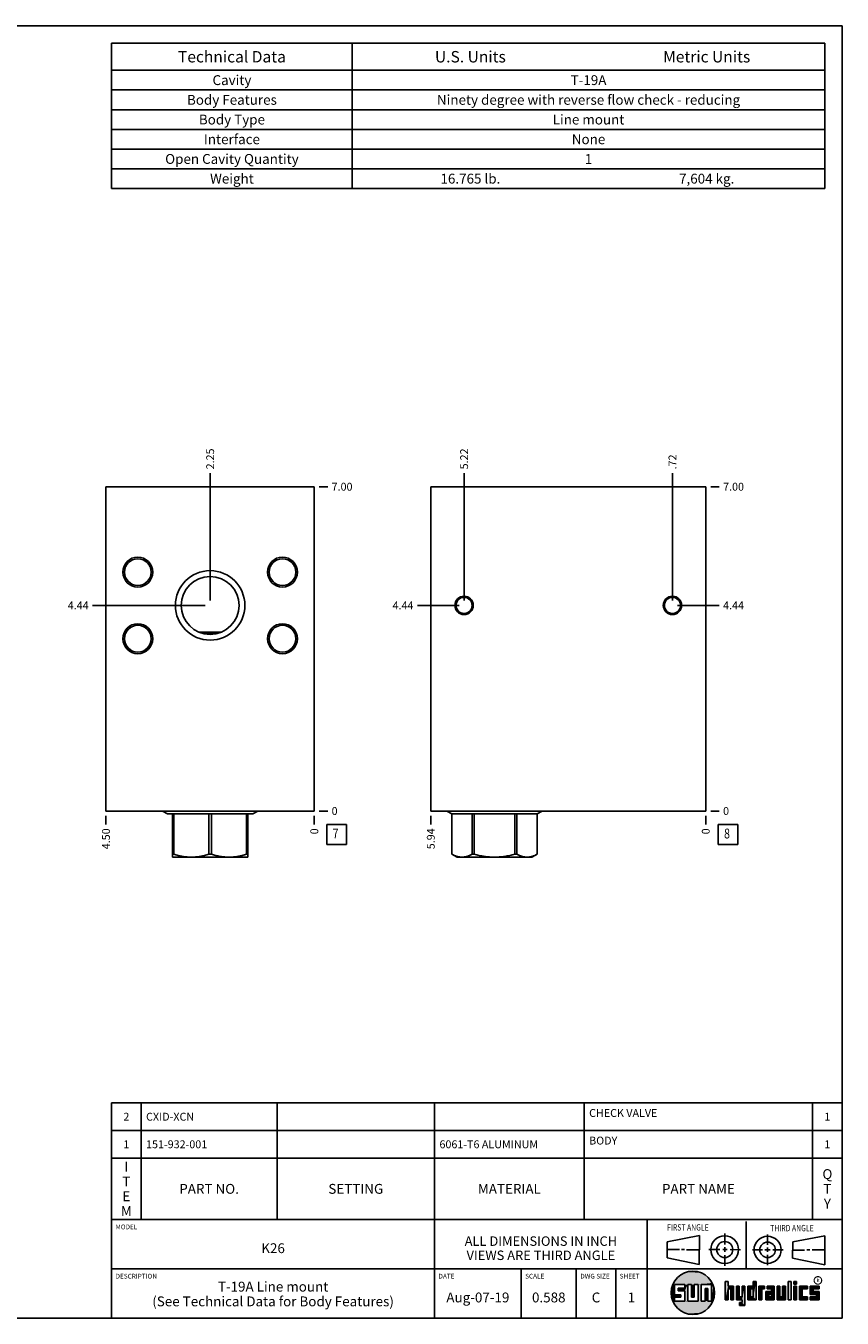
# Model space of a CAD drawing. Units: inches. Extents: x 0.3 to 21.7, y 0.3 to 16.7.
# Drawn here: x 11.3 to 21.7, y 0.3 to 16.7 of the extents above; entities that cross this region are included whole.
import ezdxf

# ---------------------------------------------------------------- set-up
doc = ezdxf.new("R2010")
doc.units = ezdxf.units.IN
doc.header["$LTSCALE"] = 1.21
doc.header["$MEASUREMENT"] = 0
doc.layers.get('0').update_dxf_attribs({"linetype": 'CONTINUOUS'})
doc.styles.get("Standard").update_dxf_attribs({"font": 'txt', "width": 0.8})
doc.styles.add('TEXTSTYLE_2', font='txt', dxfattribs={"width": 1.125})
doc.dimstyles.new('DIMSTYLE_1', dxfattribs={"dimtxt": 0.1, "dimasz": 0.1875, "dimexe": 0.125, "dimexo": 0.0625, "dimgap": 0.025, "dimtad": 0, "dimtih": 1, "dimtoh": 1, "dimlfac": 1.701017, "dimzin": 4, "dimdsep": 46, "dimtxsty": 'Standard', "dimblk": '_FILLED', "dimblk1": '_FILLED', "dimblk2": '_FILLED', "dimcen": 0.09, "dimadec": 0, "dimazin": 0, "dimtfac": 1, "dimtofl": 0, "dimtmove": 0, "dimatfit": 3, "dimldrblk": '_FILLED', "dimfxl": 1, "dimtolj": 1, "dimtzin": 4, "dimarcsym": 0})
doc.dimstyles.new('DIMSTYLE_2', dxfattribs={"dimtxt": 0.1, "dimasz": 0.1875, "dimexe": 0.125, "dimexo": 0.0625, "dimgap": 0.025, "dimtad": 0, "dimtih": 1, "dimtoh": 1, "dimdec": 0, "dimlfac": 1.701017, "dimzin": 4, "dimdsep": 46, "dimtxsty": 'Standard', "dimblk": '_FILLED', "dimblk1": '_FILLED', "dimblk2": '_FILLED', "dimcen": 0.09, "dimadec": 0, "dimazin": 0, "dimtfac": 1, "dimtdec": 0, "dimtofl": 0, "dimtmove": 0, "dimatfit": 3, "dimldrblk": '_FILLED', "dimfxl": 1, "dimtolj": 1, "dimtzin": 4, "dimarcsym": 0})

# ---------------------------------------------------------------- blocks, each defined once
blk = doc.blocks.new('SUN_FIRST_THIRD_ANGLE_BL0', base_point=(20.483, 1.228))
at = {"color": 7, "linetype": 'Continuous'}
for p, q in [((20.481, 1.528), (20.478, 0.929)), ((19.477, 1.271), (19.886, 1.35)), ((19.886, 1.35), (19.884, 0.984)), ((20.209, 1.375), (20.208, 1.237)), ((20.75, 1.233), (20.75, 1.363)), ((21.071, 1.269), (21.48, 1.344)), ((21.48, 1.344), (21.48, 0.977)), ((19.478, 1.065), (19.479, 1.271)), ((19.478, 1.172), (19.635, 1.171)), ((19.661, 1.171), (19.696, 1.171)), ((19.721, 1.17), (19.886, 1.169)), ((20.008, 1.174), (20.146, 1.173)), ((20.184, 1.172), (20.239, 1.171)), ((20.209, 1.201), (20.209, 1.142)), ((20.277, 1.171), (20.409, 1.17)), ((20.689, 1.17), (20.559, 1.17)), ((20.718, 1.17), (20.784, 1.167)), ((20.75, 1.198), (20.75, 1.142)), ((20.819, 1.168), (20.949, 1.168)), ((21.071, 1.269), (21.07, 1.061)), ((21.222, 1.165), (21.073, 1.165)), ((21.289, 1.168), (21.252, 1.168)), ((21.48, 1.168), (21.317, 1.168)), ((19.884, 0.984), (19.478, 1.065)), ((20.21, 1.1), (20.209, 0.963)), ((20.751, 1.105), (20.751, 0.975)), ((21.48, 0.977), (21.07, 1.061))]:
    blk.add_line(p, q, dxfattribs=at)
for centre, radius in [((20.208, 1.171), 0.176), ((20.752, 1.168), 0.172), ((20.208, 1.171), 0.101), ((20.752, 1.168), 0.0985)]:
    blk.add_circle(centre, radius, dxfattribs=at)
at = {"color": 2, "linetype": 'Continuous', "width": 0.8}
for s, p in [('FIRST ANGLE', (19.476, 1.413)), ('THIRD ANGLE', (20.785, 1.404))]:
    blk.add_text(s, height=0.08, dxfattribs=at).set_placement(p)
blk = doc.blocks.new('*D7')
at = {"color": 2, "linetype": 'Continuous'}
blk.add_line((12.352, 6.674), (12.352, 6.566), dxfattribs=at)
at = {"color": 2, "linetype": 'Continuous', "insert": (12.302, 6.516), "char_height": 0.1, "width": 0.32, "attachment_point": 3, "rotation": 90, "line_spacing_factor": 0.9}
blk.add_mtext('4.50', dxfattribs=at)
blk = doc.blocks.new('_FILLED')
at = {"color": 0, "linetype": 'ByBlock'}
blk.add_solid([(0, 0), (-1, 0.167), (-1, -0.167)], dxfattribs=at)
blk = doc.blocks.new('*D8')
at = {"color": 2, "linetype": 'Continuous'}
blk.add_line((14.997, 6.674), (14.997, 6.566), dxfattribs=at)
at = {"color": 2, "linetype": 'Continuous', "insert": (14.947, 6.516), "char_height": 0.1, "width": 0.08, "attachment_point": 3, "rotation": 90, "line_spacing_factor": 0.9}
blk.add_mtext('0', dxfattribs=at)
blk = doc.blocks.new('*D9')
at = {"color": 2, "linetype": 'Continuous'}
blk.add_line((15.06, 10.851), (15.167, 10.851), dxfattribs=at)
at = {"color": 2, "linetype": 'Continuous', "insert": (15.217, 10.901), "char_height": 0.1, "width": 0.32, "attachment_point": 1, "line_spacing_factor": 0.9}
blk.add_mtext('7.00', dxfattribs=at)
blk = doc.blocks.new('*D10')
at = {"color": 2, "linetype": 'Continuous'}
blk.add_line((15.06, 6.736), (15.167, 6.736), dxfattribs=at)
at = {"color": 2, "linetype": 'Continuous', "insert": (15.217, 6.786), "char_height": 0.1, "width": 0.08, "attachment_point": 1, "line_spacing_factor": 0.9}
blk.add_mtext('0', dxfattribs=at)
blk = doc.blocks.new('*D11')
at = {"color": 2, "linetype": 'Continuous'}
blk.add_line((13.675, 9.408), (13.675, 11.021), dxfattribs=at)
at = {"color": 2, "linetype": 'Continuous', "insert": (13.625, 11.071), "char_height": 0.1, "width": 0.32, "attachment_point": 1, "rotation": 90, "line_spacing_factor": 0.9}
blk.add_mtext('2.25', dxfattribs=at)
blk = doc.blocks.new('*D12')
at = {"color": 2, "linetype": 'Continuous'}
blk.add_line((13.612, 9.345), (12.182, 9.345), dxfattribs=at)
at = {"color": 2, "linetype": 'Continuous', "insert": (12.132, 9.395), "char_height": 0.1, "width": 0.32, "attachment_point": 3, "line_spacing_factor": 0.9}
blk.add_mtext('4.44', dxfattribs=at)
blk = doc.blocks.new('*D23')
at = {"color": 2, "linetype": 'Continuous'}
blk.add_line((16.476, 6.674), (16.476, 6.566), dxfattribs=at)
at = {"color": 2, "linetype": 'Continuous', "insert": (16.426, 6.516), "char_height": 0.1, "width": 0.32, "attachment_point": 3, "rotation": 90, "line_spacing_factor": 0.9}
blk.add_mtext('5.94', dxfattribs=at)
blk = doc.blocks.new('*D24')
at = {"color": 2, "linetype": 'Continuous'}
blk.add_line((19.967, 6.674), (19.967, 6.566), dxfattribs=at)
at = {"color": 2, "linetype": 'Continuous', "insert": (19.917, 6.516), "char_height": 0.1, "width": 0.08, "attachment_point": 3, "rotation": 90, "line_spacing_factor": 0.9}
blk.add_mtext('0', dxfattribs=at)
blk = doc.blocks.new('*D25')
at = {"color": 2, "linetype": 'Continuous'}
blk.add_line((20.03, 10.851), (20.137, 10.851), dxfattribs=at)
at = {"color": 2, "linetype": 'Continuous', "insert": (20.187, 10.901), "char_height": 0.1, "width": 0.32, "attachment_point": 1, "line_spacing_factor": 0.9}
blk.add_mtext('7.00', dxfattribs=at)
blk = doc.blocks.new('*D26')
at = {"color": 2, "linetype": 'Continuous'}
blk.add_line((20.03, 6.736), (20.137, 6.736), dxfattribs=at)
at = {"color": 2, "linetype": 'Continuous', "insert": (20.187, 6.786), "char_height": 0.1, "width": 0.08, "attachment_point": 1, "line_spacing_factor": 0.9}
blk.add_mtext('0', dxfattribs=at)
blk = doc.blocks.new('*D27')
at = {"color": 2, "linetype": 'Continuous'}
blk.add_line((19.544, 9.408), (19.544, 11.021), dxfattribs=at)
at = {"color": 2, "linetype": 'Continuous', "insert": (19.494, 11.071), "char_height": 0.1, "width": 0.24, "attachment_point": 1, "rotation": 90, "line_spacing_factor": 0.9}
blk.add_mtext('.72', dxfattribs=at)
blk = doc.blocks.new('*D28')
at = {"color": 2, "linetype": 'Continuous'}
blk.add_line((19.607, 9.345), (20.137, 9.345), dxfattribs=at)
at = {"color": 2, "linetype": 'Continuous', "insert": (20.187, 9.395), "char_height": 0.1, "width": 0.32, "attachment_point": 1, "line_spacing_factor": 0.9}
blk.add_mtext('4.44', dxfattribs=at)
blk = doc.blocks.new('*D29')
at = {"color": 2, "linetype": 'Continuous'}
blk.add_line((16.899, 9.408), (16.899, 11.021), dxfattribs=at)
at = {"color": 2, "linetype": 'Continuous', "insert": (16.849, 11.071), "char_height": 0.1, "width": 0.32, "attachment_point": 1, "rotation": 90, "line_spacing_factor": 0.9}
blk.add_mtext('5.22', dxfattribs=at)
blk = doc.blocks.new('*D30')
at = {"color": 2, "linetype": 'Continuous'}
blk.add_line((16.836, 9.345), (16.306, 9.345), dxfattribs=at)
at = {"color": 2, "linetype": 'Continuous', "insert": (16.256, 9.395), "char_height": 0.1, "width": 0.32, "attachment_point": 3, "line_spacing_factor": 0.9}
blk.add_mtext('4.44', dxfattribs=at)
blk = doc.blocks.new('*T43')
at = {"color": 2, "linetype": 'Continuous'}
for p, q in [((9.275, 1.481), (0, 1.481)), ((0, 0), (0, 1.481)), ((0.375, 0), (0.375, 1.481)), ((2.1, 0), (2.1, 1.481)), ((4.1, 0), (4.1, 1.481)), ((6, 0), (6, 1.481)), ((8.9, 0), (8.9, 1.481)), ((9.275, 0), (9.275, 1.481)), ((9.275, 1.131), (0, 1.131)), ((9.275, 0.781), (0, 0.781)), ((9.275, 0), (0, 0))]:
    blk.add_line(p, q, dxfattribs=at)
at = {"color": 2, "linetype": 'Continuous', "line_spacing_factor": 0.9}
for s, insert, char_height, width, attachment_point in [('2', (0.1875, 1.356), 0.1, 0.16, 2), ('CXID-XCN', (0.4375, 1.356), 0.1, 1.28, 1), ('CHECK VALVE', (6.0625, 1.402875), 0.1, 1.76, 1), ('1', (9.0875, 1.356), 0.1, 0.16, 2), ('1', (0.1875, 1.006), 0.1, 0.16, 2), ('151-932-001', (0.4375, 1.006), 0.1, 1.76, 1), ('6061-T6 ALUMINUM', (4.1625, 1.006), 0.1, 2.56, 1), ('BODY', (6.0625, 1.052875), 0.1, 0.64, 1), ('1', (9.0875, 1.006), 0.1, 0.16, 2), ('I\\PT\\PE\\PM', (0.1875, 0.73425), 0.125, 0.2, 2), ('Q\\PT\\PY', (9.0875, 0.6405), 0.125, 0.2, 2), ('PART NO.', (1.2375, 0.453), 0.125, 1.6, 2), ('SETTING', (3.1, 0.453), 0.125, 1.4, 2), ('MATERIAL', (5.05, 0.453), 0.125, 1.6, 2), ('PART NAME', (7.45, 0.453), 0.125, 1.8, 2)]:
    blk.add_mtext(s, dxfattribs=dict(at, insert=insert, char_height=char_height, width=width, attachment_point=attachment_point))
blk = doc.blocks.new('*T44')
at = {"color": 2, "linetype": 'Continuous'}
for p, q in [((9.275, 1.25), (0, 1.25)), ((0, 0), (0, 1.25)), ((4.1, 0), (4.1, 1.25)), ((6.8, 0), (6.8, 1.25)), ((9.275, 0), (9.275, 1.25)), ((9.275, 0.625), (0, 0.625)), ((5.2, 0), (5.2, 0.625)), ((5.9, 0), (5.9, 0.625)), ((6.4, 0), (6.4, 0.625)), ((9.275, 0), (0, 0))]:
    blk.add_line(p, q, dxfattribs=at)
at = {"color": 2, "linetype": 'Continuous', "line_spacing_factor": 0.9}
for s, insert, char_height, width, attachment_point in [('MODEL', (0.05, 1.1875), 0.06, 0.48, 1), ('ALL DIMENSIONS IN INCH\\PVIEWS ARE THIRD ANGLE', (5.45, 1.0375), 0.12, 4.224, 2), ('K26', (2.05, 0.95), 0.125, 0.6, 2), ('DESCRIPTION', (0.05, 0.5625), 0.06, 1.056, 1), ('DATE', (4.15, 0.5625), 0.06, 0.384, 1), ('SCALE', (5.25, 0.5625), 0.06, 0.48, 1), ('DWG SIZE', (5.95, 0.5625), 0.06, 0.768, 1), ('SHEET', (6.45, 0.5625), 0.06, 0.48, 1), ('T-19A Line mount\\P(See Technical Data for Body Features)', (2.05, 0.4625), 0.125, 7.6, 2), ('Aug-07-19', (4.65, 0.325), 0.125, 1.8, 2), ('0.588', (5.55, 0.325), 0.125, 1, 2), ('C', (6.15, 0.325), 0.125, 0.2, 2), ('1', (6.6, 0.325), 0.125, 0.2, 2)]:
    blk.add_mtext(s, dxfattribs=dict(at, insert=insert, char_height=char_height, width=width, attachment_point=attachment_point))
blk = doc.blocks.new('*T45')
at = {"color": 2, "linetype": 'Continuous'}
for p, q in [((0, 0), (9.055, 0)), ((0, 0), (0, -1.844)), ((3.055, 0), (3.055, -1.844)), ((9.055, 0), (9.055, -1.844)), ((0, -0.344), (9.055, -0.344)), ((0, -0.594), (9.055, -0.594)), ((0, -0.844), (9.055, -0.844)), ((0, -1.094), (9.055, -1.094)), ((0, -1.344), (9.055, -1.344)), ((0, -1.594), (9.055, -1.594)), ((0, -1.844), (9.055, -1.844))]:
    blk.add_line(p, q, dxfattribs=at)
at = {"color": 2, "linetype": 'Continuous', "attachment_point": 2, "line_spacing_factor": 0.9}
for s, insert, char_height, width in [('Technical Data', (1.5275, -0.0995), 0.145, 3.248), ('U.S. Units', (4.555, -0.0995), 0.145, 2.32), ('Metric Units', (7.555, -0.0995), 0.145, 2.784), ('Cavity', (1.5275, -0.4065), 0.125, 1.2), ('T-19A', (6.055, -0.4065), 0.125, 1), ('Body Features', (1.5275, -0.6565), 0.125, 2.6), ('Ninety degree with reverse flow check - reducing', (6.055, -0.6565), 0.125, 9.6), ('Body Type', (1.5275, -0.9065), 0.125, 1.8), ('Line mount', (6.055, -0.9065), 0.125, 2), ('Interface', (1.5275, -1.1565), 0.125, 1.8), ('None', (6.055, -1.1565), 0.125, 0.8), ('Open Cavity Quantity', (1.5275, -1.4065), 0.125, 4), ('1', (6.055, -1.4065), 0.125, 0.2), ('Weight', (1.5275, -1.6565), 0.125, 1.2), ('16.765 lb.', (4.555, -1.6565), 0.125, 2), ('7,604 kg.', (7.555, -1.6565), 0.125, 1.8)]:
    blk.add_mtext(s, dxfattribs=dict(at, insert=insert, char_height=char_height, width=width))
blk = doc.blocks.new('SUN_FACENUMBER_BL3', base_point=(15.281, 6.438))
at = {"color": 2, "linetype": 'Continuous'}
for p, q in [((15.156, 6.563), (15.406, 6.563)), ((15.156, 6.313), (15.156, 6.563)), ((15.406, 6.563), (15.406, 6.313)), ((15.406, 6.313), (15.156, 6.313))]:
    blk.add_line(p, q, dxfattribs=at)
at = {"color": 2, "linetype": 'Continuous', "width": 0.8}
blk.add_text('7', height=0.125, dxfattribs=at).set_placement((15.229, 6.388))
blk = doc.blocks.new('SUN_FACENUMBER_BL6', base_point=(20.251, 6.438))
at = {"color": 2, "linetype": 'Continuous'}
for p, q in [((20.126, 6.563), (20.376, 6.563)), ((20.126, 6.313), (20.126, 6.563)), ((20.376, 6.563), (20.376, 6.313)), ((20.376, 6.313), (20.126, 6.313))]:
    blk.add_line(p, q, dxfattribs=at)
at = {"color": 2, "linetype": 'Continuous', "width": 0.8}
blk.add_text('8', height=0.125, dxfattribs=at).set_placement((20.199, 6.388))

msp = doc.modelspace()

# ---------------------------------------------------------------- linework, layer by layer
at = {"color": 7, "linetype": 'Continuous'}
for p, q in [((0.3013, 16.6988), (21.6988, 16.6988)), ((21.6988, 0.3013), (21.6988, 16.6988)), ((12.3519, 6.7361), (12.3519, 10.8512)), ((12.3519, 10.8512), (14.9974, 10.8512)), ((14.9974, 6.7361), (14.9974, 10.8512)), ((16.4762, 6.7361), (16.4762, 10.8512)), ((16.4762, 10.8512), (19.9671, 10.8512)), ((19.9671, 6.7361), (19.9671, 10.8512)), ((13.5391, 9.0037), (13.8102, 9.0037)), ((13.7664, 8.9894), (13.583, 8.9894)), ((12.3519, 6.7361), (14.9974, 6.7361)), ((13.0695, 6.7361), (13.1321, 6.6999)), ((14.2799, 6.7361), (14.2173, 6.6999)), ((16.4762, 6.7361), (19.9671, 6.7361)), ((16.6799, 6.7361), (16.7425, 6.6999)), ((17.8904, 6.7361), (17.8278, 6.6999)), ((13.1321, 6.6999), (14.2173, 6.6999)), ((13.197, 6.6999), (13.197, 6.1506)), ((13.2129, 6.6999), (13.2129, 6.1881)), ((13.6588, 6.6999), (13.6588, 6.1881)), ((13.6906, 6.6999), (13.6906, 6.1881)), ((14.1365, 6.6999), (14.1365, 6.1881)), ((14.1523, 6.1506), (14.1523, 6.6999)), ((17.8278, 6.6999), (16.7425, 6.6999)), ((16.7425, 6.6999), (16.7425, 6.1881)), ((16.7428, 6.6999), (16.7428, 6.1881)), ((17.0002, 6.6999), (17.0002, 6.1881)), ((17.0277, 6.6999), (17.0277, 6.1881)), ((17.5426, 6.6999), (17.5426, 6.1881)), ((17.5701, 6.6999), (17.5701, 6.1881)), ((17.8275, 6.6999), (17.8275, 6.1881)), ((17.8278, 6.6999), (17.8278, 6.1881)), ((13.1965, 6.1509), (13.2003, 6.1488)), ((13.2129, 6.1881), (13.197, 6.1881)), ((14.1491, 6.1488), (13.2003, 6.1488)), ((13.6906, 6.1881), (13.6588, 6.1881)), ((14.1523, 6.1881), (14.1365, 6.1881)), ((14.1529, 6.1509), (14.1491, 6.1488)), ((16.7428, 6.1881), (16.7425, 6.1881)), ((16.7427, 6.188), (16.8107, 6.1488)), ((17.7596, 6.1488), (16.8107, 6.1488)), ((17.0277, 6.1881), (17.0002, 6.1881)), ((17.5701, 6.1881), (17.5426, 6.1881)), ((17.8276, 6.188), (17.7596, 6.1488)), ((17.8278, 6.1881), (17.8275, 6.1881)), ((19.6996, 0.7282), (19.5686, 0.7282)), ((19.5686, 0.7282), (19.5686, 0.598)), ((19.6172, 0.6801), (19.6996, 0.6801)), ((19.6172, 0.6469), (19.6172, 0.6801)), ((19.6996, 0.6801), (19.6996, 0.7282)), ((19.7867, 0.7282), (19.7382, 0.7282)), ((19.7382, 0.7282), (19.7382, 0.517)), ((19.7867, 0.5656), (19.7867, 0.7282)), ((19.8692, 0.7282), (19.8199, 0.7282)), ((19.8199, 0.7282), (19.8199, 0.5656)), ((19.8692, 0.517), (19.8692, 0.7282)), ((19.9097, 0.7282), (20.0407, 0.7282)), ((19.9097, 0.7282), (19.9097, 0.517)), ((19.9921, 0.6796), (19.9589, 0.6796)), ((19.9589, 0.6796), (19.9589, 0.517)), ((19.9921, 0.517), (19.9921, 0.6796)), ((20.0407, 0.7282), (20.0407, 0.517)), ((20.2499, 0.7664), (20.2144, 0.7664)), ((20.2144, 0.7664), (20.2144, 0.5342)), ((20.2499, 0.7075), (20.2499, 0.7664)), ((20.321, 0.7075), (20.2499, 0.7075)), ((20.2499, 0.672), (20.2855, 0.672)), ((20.2499, 0.5342), (20.2499, 0.672)), ((20.2855, 0.672), (20.2855, 0.5342)), ((20.321, 0.5342), (20.321, 0.7075)), ((20.392, 0.7075), (20.3565, 0.7075)), ((20.3565, 0.7075), (20.3565, 0.5342)), ((20.392, 0.5698), (20.392, 0.7075)), ((20.463, 0.7075), (20.4275, 0.7075)), ((20.4275, 0.7075), (20.4275, 0.5698)), ((20.463, 0.4638), (20.463, 0.7075)), ((20.5709, 0.7075), (20.4999, 0.7075)), ((20.4999, 0.7075), (20.4999, 0.5342)), ((20.5354, 0.672), (20.5709, 0.672)), ((20.5354, 0.672), (20.5354, 0.5698)), ((20.6064, 0.7664), (20.5709, 0.7664)), ((20.5709, 0.7664), (20.5709, 0.7075)), ((20.5709, 0.672), (20.5709, 0.5698)), ((20.6064, 0.5342), (20.6064, 0.7664)), ((20.713, 0.7075), (20.6419, 0.7075)), ((20.6419, 0.7075), (20.6419, 0.5342)), ((20.6775, 0.672), (20.713, 0.672)), ((20.6775, 0.5342), (20.6775, 0.672)), ((20.713, 0.672), (20.713, 0.7075)), ((20.8368, 0.7075), (20.746, 0.7075)), ((20.746, 0.7075), (20.746, 0.672)), ((20.746, 0.672), (20.8013, 0.672)), ((20.8013, 0.672), (20.8013, 0.6408)), ((20.8368, 0.5342), (20.8368, 0.7075)), ((20.9078, 0.7075), (20.8723, 0.7075)), ((20.8723, 0.7075), (20.8723, 0.5342)), ((20.9078, 0.5698), (20.9078, 0.7075)), ((20.9789, 0.7075), (20.9433, 0.7075)), ((20.9433, 0.7075), (20.9433, 0.5698)), ((20.9789, 0.5342), (20.9789, 0.7075)), ((21.0499, 0.7664), (21.0144, 0.7664)), ((21.0144, 0.7664), (21.0144, 0.5342)), ((21.0499, 0.5342), (21.0499, 0.7664)), ((21.1209, 0.7664), (21.0854, 0.7664)), ((21.0854, 0.7664), (21.0854, 0.7309)), ((21.0854, 0.7309), (21.1209, 0.7309)), ((21.1209, 0.7075), (21.0854, 0.7075)), ((21.0854, 0.7075), (21.0854, 0.5342)), ((21.1209, 0.7309), (21.1209, 0.7664)), ((21.1209, 0.5342), (21.1209, 0.7075)), ((21.2587, 0.7075), (21.1564, 0.7075)), ((21.1564, 0.7075), (21.1564, 0.5342)), ((21.1919, 0.672), (21.2587, 0.672)), ((21.1919, 0.5698), (21.1919, 0.672)), ((21.2587, 0.672), (21.2587, 0.7075)), ((21.4068, 0.7075), (21.2943, 0.7075)), ((21.2943, 0.7075), (21.2943, 0.6031)), ((21.3298, 0.672), (21.4068, 0.672)), ((21.3298, 0.6386), (21.3298, 0.672)), ((21.4068, 0.672), (21.4068, 0.7075)), ((19.5686, 0.598), (19.651, 0.598)), ((19.651, 0.5657), (19.5686, 0.5657)), ((19.5686, 0.5657), (19.5686, 0.517)), ((19.5686, 0.517), (19.6996, 0.517)), ((19.6996, 0.6469), (19.6172, 0.6469)), ((19.651, 0.598), (19.651, 0.5657)), ((19.6996, 0.517), (19.6996, 0.6469)), ((19.7382, 0.517), (19.8692, 0.517)), ((19.8199, 0.5656), (19.7867, 0.5656)), ((19.9589, 0.517), (19.9097, 0.517)), ((20.0407, 0.517), (19.9921, 0.517)), ((20.2144, 0.5342), (20.2499, 0.5342)), ((20.2855, 0.5342), (20.321, 0.5342)), ((20.3565, 0.5342), (20.4275, 0.5342)), ((20.4275, 0.5698), (20.392, 0.5698)), ((20.4275, 0.4987), (20.3942, 0.4987)), ((20.3942, 0.4987), (20.3942, 0.4632)), ((20.4275, 0.5342), (20.4275, 0.4987)), ((20.4999, 0.5342), (20.6064, 0.5342)), ((20.5709, 0.5698), (20.5354, 0.5698)), ((20.6419, 0.5342), (20.6775, 0.5342)), ((20.8013, 0.6408), (20.7303, 0.6408)), ((20.7303, 0.6408), (20.7303, 0.5342)), ((20.7303, 0.5342), (20.8368, 0.5342)), ((20.8013, 0.6053), (20.7658, 0.6053)), ((20.7658, 0.6053), (20.7658, 0.5698)), ((20.7658, 0.5698), (20.8013, 0.5698)), ((20.8013, 0.5698), (20.8013, 0.6053)), ((20.8723, 0.5342), (20.9789, 0.5342)), ((20.9433, 0.5698), (20.9078, 0.5698)), ((21.0144, 0.5342), (21.0499, 0.5342)), ((21.0854, 0.5342), (21.1209, 0.5342)), ((21.1564, 0.5342), (21.2587, 0.5342)), ((21.2587, 0.5698), (21.1919, 0.5698)), ((21.2587, 0.5342), (21.2587, 0.5698)), ((21.2943, 0.6031), (21.3712, 0.6031)), ((21.3712, 0.5698), (21.2943, 0.5698)), ((21.2943, 0.5698), (21.2943, 0.5342)), ((21.2943, 0.5342), (21.4068, 0.5342)), ((21.4068, 0.6386), (21.3298, 0.6386)), ((21.3712, 0.6031), (21.3712, 0.5698)), ((21.4068, 0.5342), (21.4068, 0.6386)), ((20.3942, 0.4632), (20.463, 0.4638)), ((0.3013, 0.3013), (21.6988, 0.3013))]:
    msp.add_line(p, q, dxfattribs=at)
at = {"color": 2, "linetype": 'Continuous', "const_width": 0.0141}
msp.add_lwpolyline([(21.3428, 0.7802, 1), (21.439, 0.7802, 1)], format="xyb", close=True, dxfattribs=at)
at = {"color": 7, "linetype": 'Continuous'}
for centre, radius in [((12.7564, 9.7672), 0.1902), ((12.7564, 9.7672), 0.1699), ((14.593, 9.7672), 0.1902), ((14.593, 9.7672), 0.1699), ((13.6747, 9.3451), 0.4409), ((13.6747, 9.3451), 0.3674), ((16.8989, 9.3451), 0.1167), ((16.8989, 9.3451), 0.1023), ((19.5444, 9.3451), 0.1167), ((19.5444, 9.3451), 0.1023), ((12.7564, 8.9224), 0.1902), ((12.7564, 8.9224), 0.1699), ((14.593, 8.9224), 0.1902), ((14.593, 8.9224), 0.1699), ((19.8037, 0.6226), 0.2758)]:
    msp.add_circle(centre, radius, dxfattribs=at)
for points, knots in [([(13.6588, 6.1881), (13.6407, 6.1824), (13.6133, 6.1745), (13.5763, 6.1659), (13.5485, 6.1605), (13.5205, 6.1561), (13.4923, 6.153), (13.4641, 6.1511), (13.4359, 6.1504), (13.4076, 6.1511), (13.3794, 6.153), (13.3513, 6.1561), (13.3233, 6.1605), (13.2954, 6.1659), (13.2584, 6.1745), (13.231, 6.1824), (13.2129, 6.1881)], [0, 0, 0, 0, 0.1256243, 0.1882551, 0.2507692, 0.313179, 0.3755035, 0.4377676, 0.5, 0.5622324, 0.6244965, 0.686821, 0.7492308, 0.8117449, 0.8743757, 1, 1, 1, 1]), ([(14.1365, 6.1881), (14.1183, 6.1824), (14.0909, 6.1745), (14.054, 6.1659), (14.0261, 6.1605), (13.9981, 6.1561), (13.97, 6.153), (13.9418, 6.1511), (13.9135, 6.1504), (13.8853, 6.1511), (13.857, 6.153), (13.8289, 6.1561), (13.8009, 6.1605), (13.7731, 6.1659), (13.7361, 6.1745), (13.7087, 6.1824), (13.6906, 6.1881)], [0, 0, 0, 0, 0.1256243, 0.1882551, 0.2507692, 0.313179, 0.3755035, 0.4377676, 0.5, 0.5622324, 0.6244965, 0.686821, 0.7492308, 0.8117449, 0.8743757, 1, 1, 1, 1]), ([(17.0002, 6.1881), (16.995, 6.1853), (16.9846, 6.1798), (16.9636, 6.17), (16.9422, 6.162), (16.9204, 6.1562), (16.9042, 6.153), (16.8878, 6.1511), (16.8715, 6.1504), (16.8551, 6.1511), (16.8388, 6.153), (16.8226, 6.1562), (16.8008, 6.162), (16.7794, 6.17), (16.7584, 6.1798), (16.748, 6.1853), (16.7428, 6.1881)], [0, 0, 0, 0, 0.0656727, 0.1303144, 0.2565105, 0.3182622, 0.3792829, 0.4397789, 0.5, 0.5602211, 0.6207171, 0.6817378, 0.7434895, 0.8696856, 0.9343273, 1, 1, 1, 1]), ([(17.5426, 6.1881), (17.5216, 6.1824), (17.49, 6.1745), (17.4473, 6.1659), (17.4152, 6.1605), (17.3828, 6.1561), (17.3503, 6.153), (17.3178, 6.1511), (17.2852, 6.1504), (17.2525, 6.1511), (17.22, 6.153), (17.1875, 6.1561), (17.1552, 6.1605), (17.123, 6.1659), (17.0804, 6.1745), (17.0487, 6.1824), (17.0277, 6.1881)], [0, 0, 0, 0, 0.1249905, 0.1874911, 0.2499925, 0.3124941, 0.3749958, 0.4374979, 0.5, 0.5625021, 0.6250042, 0.6875059, 0.7500075, 0.8125089, 0.8750095, 1, 1, 1, 1]), ([(17.8275, 6.1881), (17.8223, 6.1853), (17.8119, 6.1798), (17.7909, 6.17), (17.7695, 6.162), (17.7478, 6.1562), (17.7315, 6.153), (17.7152, 6.1511), (17.6988, 6.1504), (17.6825, 6.1511), (17.6662, 6.153), (17.6499, 6.1562), (17.6282, 6.162), (17.6067, 6.17), (17.5857, 6.1798), (17.5753, 6.1853), (17.5701, 6.1881)], [0, 0, 0, 0, 0.0656727, 0.1303144, 0.2565105, 0.3182622, 0.3792829, 0.4397789, 0.5, 0.5602211, 0.6207171, 0.6817378, 0.7434895, 0.8696856, 0.9343273, 1, 1, 1, 1])]:
    msp.add_open_spline(points, degree=3, knots=knots, dxfattribs=at)
for points in [[(19.6058, 0.8147), (19.6299, 0.8368), (19.9898, 0.8261)], [(19.9898, 0.8261), (20.0126, 0.8027), (19.6058, 0.8147)], [(19.6299, 0.8368), (19.6565, 0.8558), (19.9645, 0.8467)], [(19.9645, 0.8467), (19.9898, 0.8261), (19.6299, 0.8368)], [(19.6565, 0.8558), (19.6851, 0.8716), (19.9368, 0.8641)], [(19.9368, 0.8641), (19.9645, 0.8467), (19.6565, 0.8558)], [(19.6851, 0.8716), (19.7154, 0.8839), (19.9073, 0.8782)], [(19.9073, 0.8782), (19.9368, 0.8641), (19.6851, 0.8716)], [(19.7154, 0.8839), (19.7469, 0.8925), (19.8764, 0.8887)], [(19.8764, 0.8887), (19.9073, 0.8782), (19.7154, 0.8839)], [(19.7469, 0.8925), (19.7792, 0.8973), (19.8444, 0.8954)], [(19.8444, 0.8954), (19.8764, 0.8887), (19.7469, 0.8925)], [(19.8119, 0.8983), (19.8444, 0.8954), (19.7792, 0.8973)], [(19.5323, 0.6714), (19.5686, 0.7282), (19.5284, 0.639)], [(19.5284, 0.639), (19.5686, 0.7282), (19.5284, 0.6063)], [(19.5686, 0.7282), (19.5686, 0.598), (19.5284, 0.6063)], [(19.5399, 0.7032), (19.5686, 0.7282), (19.5323, 0.6714)], [(19.5399, 0.7032), (19.5513, 0.7338), (19.5686, 0.7282)], [(19.5513, 0.7338), (19.5662, 0.7629), (20.049, 0.7486)], [(19.5513, 0.7338), (20.049, 0.7486), (19.5686, 0.7282)], [(19.5662, 0.7629), (19.5845, 0.79), (20.0324, 0.7767)], [(20.0324, 0.7767), (20.049, 0.7486), (19.5662, 0.7629)], [(19.5686, 0.7282), (20.049, 0.7486), (19.6996, 0.7282)], [(19.5845, 0.79), (19.6058, 0.8147), (20.0126, 0.8027)], [(20.0126, 0.8027), (20.0324, 0.7767), (19.5845, 0.79)], [(19.6172, 0.6469), (19.6172, 0.6801), (19.6996, 0.6801)], [(19.6172, 0.6469), (19.6996, 0.6801), (19.6996, 0.6469)], [(19.6996, 0.7282), (20.049, 0.7486), (19.7382, 0.7282)], [(19.6996, 0.6801), (19.6996, 0.7282), (19.7382, 0.7282)], [(19.6996, 0.6801), (19.7382, 0.7282), (19.6996, 0.6469)], [(19.6996, 0.6469), (19.7382, 0.7282), (19.6996, 0.517)], [(19.7382, 0.7282), (19.7382, 0.517), (19.6996, 0.517)], [(19.7382, 0.7282), (20.049, 0.7486), (19.7867, 0.7282)], [(19.7867, 0.7282), (20.049, 0.7486), (19.8199, 0.7282)], [(19.7867, 0.5656), (19.7867, 0.7282), (19.8199, 0.7282)], [(19.8199, 0.7282), (19.8199, 0.5656), (19.7867, 0.5656)], [(19.8199, 0.7282), (20.049, 0.7486), (19.8692, 0.7282)], [(19.8692, 0.7282), (20.049, 0.7486), (19.9097, 0.7282)], [(19.8692, 0.517), (19.8692, 0.7282), (19.9097, 0.7282)], [(19.9097, 0.7282), (19.9097, 0.517), (19.8692, 0.517)], [(19.9097, 0.7282), (20.049, 0.7486), (20.0407, 0.7282)], [(19.9589, 0.517), (19.9589, 0.6796), (19.9921, 0.6796)], [(19.9921, 0.6796), (19.9921, 0.517), (19.9589, 0.517)], [(20.049, 0.7486), (20.0622, 0.7187), (20.0407, 0.7282)], [(20.0407, 0.517), (20.0407, 0.7282), (20.0622, 0.7187)], [(20.0717, 0.6874), (20.0407, 0.517), (20.0622, 0.7187)], [(20.0775, 0.6553), (20.0407, 0.517), (20.0717, 0.6874)], [(20.2499, 0.7075), (20.2144, 0.5342), (20.2499, 0.7664)], [(20.2144, 0.5342), (20.2144, 0.7664), (20.2499, 0.7664)], [(20.2499, 0.672), (20.2144, 0.5342), (20.2499, 0.7075)], [(20.2499, 0.672), (20.2499, 0.5342), (20.2144, 0.5342)], [(20.321, 0.7075), (20.2499, 0.672), (20.2499, 0.7075)], [(20.2499, 0.672), (20.321, 0.7075), (20.2855, 0.672)], [(20.2855, 0.672), (20.321, 0.7075), (20.2855, 0.5342)], [(20.321, 0.7075), (20.321, 0.5342), (20.2855, 0.5342)], [(20.392, 0.5698), (20.3565, 0.5342), (20.392, 0.7075)], [(20.3565, 0.5342), (20.3565, 0.7075), (20.392, 0.7075)], [(20.4275, 0.5698), (20.4275, 0.7075), (20.463, 0.7075)], [(20.4275, 0.5698), (20.463, 0.7075), (20.4275, 0.5342)], [(20.4275, 0.5342), (20.463, 0.7075), (20.4275, 0.4987)], [(20.463, 0.7075), (20.463, 0.4638), (20.4275, 0.4987)], [(20.5709, 0.7075), (20.5354, 0.672), (20.4999, 0.7075)], [(20.4999, 0.5342), (20.4999, 0.7075), (20.5354, 0.672)], [(20.5354, 0.5698), (20.4999, 0.5342), (20.5354, 0.672)], [(20.5354, 0.672), (20.5709, 0.7075), (20.5709, 0.672)], [(20.5709, 0.7075), (20.5709, 0.7664), (20.6064, 0.7664)], [(20.5709, 0.7075), (20.6064, 0.7664), (20.5709, 0.672)], [(20.5709, 0.672), (20.6064, 0.7664), (20.5709, 0.5698)], [(20.6064, 0.7664), (20.6064, 0.5342), (20.5709, 0.5698)], [(20.713, 0.7075), (20.6775, 0.672), (20.6419, 0.7075)], [(20.6419, 0.5342), (20.6419, 0.7075), (20.6775, 0.672)], [(20.6775, 0.672), (20.6775, 0.5342), (20.6419, 0.5342)], [(20.713, 0.7075), (20.713, 0.672), (20.6775, 0.672)], [(20.746, 0.672), (20.746, 0.7075), (20.8368, 0.7075)], [(20.746, 0.672), (20.8368, 0.7075), (20.8013, 0.672)], [(20.8013, 0.672), (20.8368, 0.7075), (20.8013, 0.6408)], [(20.8013, 0.6408), (20.8368, 0.7075), (20.8013, 0.6053)], [(20.8013, 0.6053), (20.8368, 0.7075), (20.8013, 0.5698)], [(20.8368, 0.7075), (20.8368, 0.5342), (20.8013, 0.5698)], [(20.9078, 0.5698), (20.8723, 0.5342), (20.9078, 0.7075)], [(20.8723, 0.5342), (20.8723, 0.7075), (20.9078, 0.7075)], [(20.9433, 0.5698), (20.9433, 0.7075), (20.9789, 0.7075)], [(20.9789, 0.7075), (20.9789, 0.5342), (20.9433, 0.5698)], [(21.0144, 0.5342), (21.0144, 0.7664), (21.0499, 0.7664)], [(21.0499, 0.7664), (21.0499, 0.5342), (21.0144, 0.5342)], [(21.0854, 0.7309), (21.0854, 0.7664), (21.1209, 0.7664)], [(21.1209, 0.7664), (21.1209, 0.7309), (21.0854, 0.7309)], [(21.0854, 0.5342), (21.0854, 0.7075), (21.1209, 0.7075)], [(21.1209, 0.7075), (21.1209, 0.5342), (21.0854, 0.5342)], [(21.2587, 0.7075), (21.1919, 0.672), (21.1564, 0.7075)], [(21.1564, 0.5342), (21.1564, 0.7075), (21.1919, 0.672)], [(21.1919, 0.5698), (21.1564, 0.5342), (21.1919, 0.672)], [(21.2587, 0.7075), (21.2587, 0.672), (21.1919, 0.672)], [(21.4068, 0.7075), (21.3298, 0.672), (21.2943, 0.7075)], [(21.2943, 0.6031), (21.2943, 0.7075), (21.3298, 0.672)], [(21.3298, 0.6386), (21.2943, 0.6031), (21.3298, 0.672)], [(21.4068, 0.7075), (21.4068, 0.672), (21.3298, 0.672)], [(19.5323, 0.5739), (19.5284, 0.6063), (19.5686, 0.598)], [(19.651, 0.598), (19.5323, 0.5739), (19.5686, 0.598)], [(19.5323, 0.5739), (19.651, 0.598), (19.5686, 0.5657)], [(19.5399, 0.5421), (19.5323, 0.5739), (19.5686, 0.5657)], [(19.5686, 0.5657), (19.5686, 0.517), (19.5399, 0.5421)], [(19.5513, 0.5115), (19.5399, 0.5421), (19.5686, 0.517)], [(20.0407, 0.517), (19.5513, 0.5115), (19.9921, 0.517)], [(19.9921, 0.517), (19.5513, 0.5115), (19.9589, 0.517)], [(19.9589, 0.517), (19.5513, 0.5115), (19.9097, 0.517)], [(19.9097, 0.517), (19.5513, 0.5115), (19.8692, 0.517)], [(19.8692, 0.517), (19.5513, 0.5115), (19.7382, 0.517)], [(19.7382, 0.517), (19.5513, 0.5115), (19.6996, 0.517)], [(19.6996, 0.517), (19.5513, 0.5115), (19.5686, 0.517)], [(19.5513, 0.5115), (20.0407, 0.517), (20.049, 0.4967)], [(19.5662, 0.4824), (19.5513, 0.5115), (20.049, 0.4967)], [(20.049, 0.4967), (20.0324, 0.4686), (19.5662, 0.4824)], [(19.651, 0.598), (19.651, 0.5657), (19.5686, 0.5657)], [(20.0795, 0.6226), (20.0407, 0.517), (20.0775, 0.6553)], [(20.0775, 0.59), (20.0407, 0.517), (20.0795, 0.6226)], [(20.0717, 0.5579), (20.0407, 0.517), (20.0775, 0.59)], [(20.0622, 0.5266), (20.0407, 0.517), (20.0717, 0.5579)], [(20.0622, 0.5266), (20.049, 0.4967), (20.0407, 0.517)], [(20.4275, 0.5698), (20.3565, 0.5342), (20.392, 0.5698)], [(20.3565, 0.5342), (20.4275, 0.5698), (20.4275, 0.5342)], [(20.463, 0.4638), (20.3942, 0.4632), (20.4275, 0.4987)], [(20.3942, 0.4632), (20.3942, 0.4987), (20.4275, 0.4987)], [(20.5709, 0.5698), (20.4999, 0.5342), (20.5354, 0.5698)], [(20.4999, 0.5342), (20.5709, 0.5698), (20.6064, 0.5342)], [(20.8013, 0.6408), (20.7658, 0.6053), (20.7303, 0.6408)], [(20.7303, 0.5342), (20.7303, 0.6408), (20.7658, 0.6053)], [(20.7658, 0.5698), (20.7303, 0.5342), (20.7658, 0.6053)], [(20.8013, 0.5698), (20.7303, 0.5342), (20.7658, 0.5698)], [(20.7303, 0.5342), (20.8013, 0.5698), (20.8368, 0.5342)], [(20.7658, 0.6053), (20.8013, 0.6408), (20.8013, 0.6053)], [(20.9433, 0.5698), (20.8723, 0.5342), (20.9078, 0.5698)], [(20.8723, 0.5342), (20.9433, 0.5698), (20.9789, 0.5342)], [(21.2587, 0.5698), (21.1564, 0.5342), (21.1919, 0.5698)], [(21.2587, 0.5698), (21.2587, 0.5342), (21.1564, 0.5342)], [(21.4068, 0.6386), (21.2943, 0.6031), (21.3298, 0.6386)], [(21.2943, 0.6031), (21.4068, 0.6386), (21.3712, 0.6031)], [(21.2943, 0.5342), (21.2943, 0.5698), (21.3712, 0.5698)], [(21.2943, 0.5342), (21.3712, 0.5698), (21.4068, 0.5342)], [(21.3712, 0.6031), (21.4068, 0.6386), (21.3712, 0.5698)], [(21.4068, 0.6386), (21.4068, 0.5342), (21.3712, 0.5698)], [(19.5845, 0.4553), (19.5662, 0.4824), (20.0324, 0.4686)], [(20.0324, 0.4686), (20.0126, 0.4426), (19.5845, 0.4553)], [(19.6058, 0.4305), (19.5845, 0.4553), (20.0126, 0.4426)], [(20.0126, 0.4426), (19.9898, 0.4192), (19.6058, 0.4305)], [(19.6299, 0.4085), (19.6058, 0.4305), (19.9898, 0.4192)], [(19.9898, 0.4192), (19.9645, 0.3986), (19.6299, 0.4085)], [(19.6565, 0.3894), (19.6299, 0.4085), (19.9645, 0.3986)], [(19.9645, 0.3986), (19.9368, 0.3811), (19.6565, 0.3894)], [(19.6851, 0.3737), (19.6565, 0.3894), (19.9368, 0.3811)], [(19.9368, 0.3811), (19.9073, 0.3671), (19.6851, 0.3737)], [(19.7154, 0.3614), (19.6851, 0.3737), (19.9073, 0.3671)], [(19.9073, 0.3671), (19.8764, 0.3566), (19.7154, 0.3614)], [(19.7469, 0.3528), (19.7154, 0.3614), (19.8764, 0.3566)], [(19.8764, 0.3566), (19.8444, 0.3499), (19.7469, 0.3528)], [(19.7792, 0.348), (19.7469, 0.3528), (19.8444, 0.3499)], [(19.8444, 0.3499), (19.8119, 0.347), (19.7792, 0.348)]]:
    msp.add_solid(points, dxfattribs=at)

# ---------------------------------------------------------------- block references
for name, p in [('*T45', (12.4237, 16.4788)), ('*T43', (12.4237, 1.5513)), ('*T44', (12.4237, 0.3013))]:
    msp.add_blockref(name, p)
at = {"color": 2, "linetype": 'Continuous'}
for name, p in [('SUN_FACENUMBER_BL3', (15.2812, 6.4379)), ('SUN_FACENUMBER_BL6', (20.2509, 6.4379)), ('SUN_FIRST_THIRD_ANGLE_BL0', (20.4829, 1.2281))]:
    msp.add_blockref(name, p, dxfattribs=at)

# ---------------------------------------------------------------- texts
at = {"color": 2, "linetype": 'Continuous', "insert": (21.375, 0.8003), "char_height": 0.0407, "width": 0.045801, "attachment_point": 1, "line_spacing_factor": 0.9, "style": 'TEXTSTYLE_2'}
msp.add_mtext('R', dxfattribs=at)

# ---------------------------------------------------------------- dimensions: what is measured, and where the dimension line sits
at = {"color": 2, "linetype": 'Continuous'}
for feature_location, offset, dtype, origin, dimstyle, picture, middle in [((13.6747, 9.4076), (0, 1.6137), 1, (14.9974, 6.7361), 'DIMSTYLE_1', '*D11', (13.6747, 11.2337)), ((16.8989, 9.4076), (0, 1.6137), 1, (19.9671, 6.7361), 'DIMSTYLE_1', '*D29', (16.8989, 11.2312)), ((19.5444, 9.4076), (0, 1.6137), 1, (19.9671, 6.7361), 'DIMSTYLE_1', '*D27', (19.5444, 11.1987)), ((15.0599, 10.8512), (0.1075, 0), 0, (14.9974, 6.7361), 'DIMSTYLE_1', '*D9', (15.3774, 10.8512)), ((20.0296, 10.8512), (0.1075, 0), 0, (19.9671, 6.7361), 'DIMSTYLE_1', '*D25', (20.3471, 10.8512)), ((13.6122, 9.3451), (-1.4302, 0), 0, (14.9974, 6.7361), 'DIMSTYLE_1', '*D12', (11.9745, 9.3451)), ((16.8364, 9.3451), (-0.5302, 0), 0, (19.9671, 6.7361), 'DIMSTYLE_1', '*D30', (16.0987, 9.3451)), ((19.6069, 9.3451), (0.5302, 0), 0, (19.9671, 6.7361), 'DIMSTYLE_1', '*D28', (20.3496, 9.3451)), ((12.3519, 6.6736), (0, -0.1075), 1, (14.9974, 6.7361), 'DIMSTYLE_1', '*D7', (12.3519, 6.3561)), ((14.9974252361, 6.6735557435), (0, -0.1075), 1, (14.9974252361, 6.7360557435), 'DIMSTYLE_2', '*D8', (14.997425285, 6.4760563497)), ((15.0599252361, 6.7360557435), (0.1075, 0), 0, (14.9974252361, 6.7360557435), 'DIMSTYLE_2', '*D10', (15.2574249878, 6.736055603)), ((16.4762, 6.6736), (0, -0.1075), 1, (19.9671, 6.7361), 'DIMSTYLE_1', '*D23', (16.4762, 6.3586)), ((19.9670822376, 6.6735557435), (0, -0.1075), 1, (19.9670822376, 6.7360557435), 'DIMSTYLE_2', '*D24', (19.9670822865, 6.4760562085)), ((20.0295822376, 6.7360557435), (0.1075, 0), 0, (19.9670822376, 6.7360557435), 'DIMSTYLE_2', '*D26', (20.2270818481, 6.736055603))]:
    dim = msp.add_ordinate_dim(feature_location=feature_location, offset=offset, dtype=dtype, origin=origin, dimstyle=dimstyle, dxfattribs=at)
    dim.commit()
    dim.dimension.update_dxf_attribs({"geometry": picture, "text_midpoint": middle})

doc.saveas('drawing.dxf')
